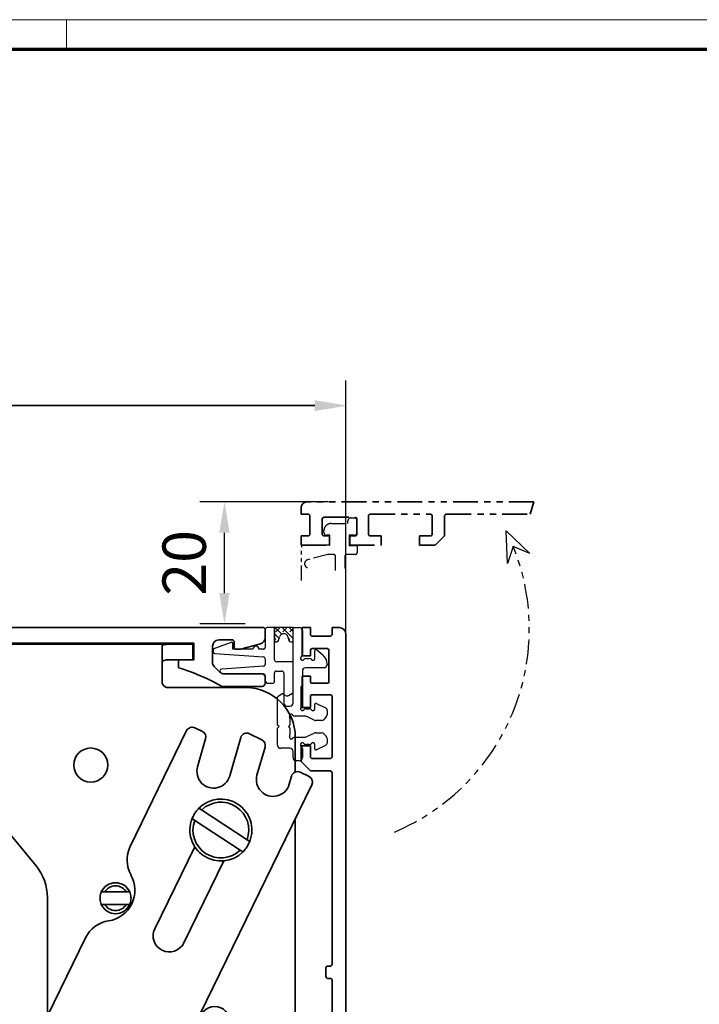
# Model space of a CAD drawing. Units: millimetres. Extents: x 0 to 1189, y 0 to 7052.
# Drawn here: x 311 to 421, y 1572 to 1731 of the extents above; entities that cross this region are included whole.
import ezdxf

# ---------------------------------------------------------------- set-up
doc = ezdxf.new("R2010")
doc.units = ezdxf.units.MM
doc.linetypes.add('BLOCK 17515200120 Blende Bruchstück$0$ACDINTGB', pattern=[9, 4, -1, 1, -1, 1, -1])
doc.linetypes.add('BLOCK 17516101120_Scharnierprofil$0$CENTER', pattern=[50.8, 31.75, -6.35, 6.35, -6.35])
for name, color, linetype in [('01_ZRahmen', 7, 'Continuous'), ('BLOCK 17504101150 Blendenhalter SA$0$Konstruktion', 31, 'Continuous'), ('BLOCK 17515200120 Blende Bruchstück$0$17515200120 Blende Bruchstück', 1, 'Continuous'), ('BLOCK 17516101120_Scharnierprofil$0$17516101120_Scharnierprofil', 252, 'Continuous'), ('BLOCK 32554400120 Innenverkleidungsprofil 150mm$0$BLOCK_32554400120_Innenverkleidungsprofil 150mm', 3, 'Continuous'), ('Duenn', 255, 'Continuous'), ('Konstruktion', 31, 'Continuous'), ('Mass', 7, 'Continuous')]:
    doc.layers.add(name, color=color, linetype=linetype)
doc.styles.add('Bemassungstext (DORMA)', font='isocpeur.ttf', dxfattribs={"height": 3.5})
doc.dimstyles.new('DORMA_M', dxfattribs={"dimtxt": 3.5, "dimasz": 2.5, "dimexe": 2, "dimexo": 0, "dimgap": 1.5, "dimtad": 1, "dimdec": 1, "dimtxsty": 'Bemassungstext (DORMA)', "dimcen": 0.1, "dimclrd": 256, "dimclrt": 256, "dimadec": 8, "dimazin": 2, "dimtfac": 1, "dimtdec": 1, "dimtmove": 0, "dimatfit": 3, "dimfxl": 1, "dimtolj": 1, "dimlwd": -1, "dimarcsym": 0})

# ---------------------------------------------------------------- blocks, each defined once
blk = doc.blocks.new('DIN A0_ZRahmen')
at = {"layer": '01_ZRahmen', "color": 1, "lineweight": 20}
blk.add_line((318.8, 840.6), (318.8, 835.8), dxfattribs=at)
blk.add_lwpolyline([(1188.6, 0), (1188.6, 840.6), (0, 840.6), (0, 0)], close=True, dxfattribs=at)
at = {"layer": '01_ZRahmen', "lineweight": 70}
blk.add_lwpolyline([(1183.8, 4.8), (1183.8, 835.8), (19.8, 835.8), (19.8, 4.8)], close=True, dxfattribs=at)
blk = doc.blocks.new('BLOCK 17515200120 Blende Bruchstück$0$BLOCK 17515200120 Blende Bruchstück')
at = {"color": 1, "linetype": 'BLOCK 17515200120 Blende Bruchstück$0$ACDINTGB', "lineweight": 35}
for p, q in [((37.53, 7), (1, 7)), ((37.53, 7), (36.93, 5)), ((0, 6), (0, 5)), ((0, 5), (1.1, 5)), ((11.15, 5), (20.85, 5)), ((23.45, 5), (36.93, 5)), ((1.4, 4.7), (1.4, 1.8)), ((3.4, 1.8), (3.4, 4.2)), ((3.7, 4.5), (8.7, 4.5)), ((9, 4.2), (9, 1.8)), ((10.85, 1.8), (10.85, 4.7)), ((21.15, 4.7), (21.15, 1.8)), ((23.15, 1.5), (23.15, 4.7)), ((0, 1.5), (0, 0)), ((1.1, 1.5), (0, 1.5)), ((0, 0), (4.55, 0)), ((4.55, 1.5), (3.7, 1.5)), ((4.55, 0), (4.55, 1.5)), ((7.85, 1.5), (7.85, 0)), ((8.7, 1.5), (7.85, 1.5)), ((12.9, 1.5), (11.15, 1.5)), ((12.9, 0), (12.9, 1.5)), ((19.1, 1.5), (19.1, 0)), ((20.85, 1.5), (19.1, 1.5)), ((21.65, 0), (23.15, 1.5)), ((7.85, 0), (12.9, 0)), ((19.1, 0), (21.65, 0))]:
    blk.add_line(p, q, dxfattribs=at)
at = {"color": 1, "linetype": 'BLOCK 17515200120 Blende Bruchstück$0$ACDINTGB', "ltscale": 0.6}
for p, q in [((4.85, 3.5), (7.55, 3.5)), ((7.55, 3.5), (7.55, 3.9)), ((8.05, 4.4), (8.55, 4.4)), ((9.04, 2.02), (9.04, 3.98)), ((3.65, 2.1), (3.65, 2.3)), ((4.65, 1.6), (4.15, 1.6)), ((4.65, 0), (4.65, 1.6)), ((7.75, 1.6), (7.76, -0.08)), ((8.55, 1.6), (7.75, 1.6)), ((0.05, -5.7), (0.05, -0.3)), ((2.54, 0), (0.35, 0)), ((2.55, 0), (0.36, 0)), ((4.29, -1.5), (1.03, -2.37)), ((4.59, 0), (2.54, 0)), ((4.6, 0), (2.55, 0)), ((5.25, -1.5), (4.29, -1.5)), ((4.59, 0), (4.65, 0)), ((8.75, -1.5), (7.35, -1.5)), ((9.05, -0.08), (7.76, -0.08)), ((9.05, -0.08), (9.05, -1.2)), ((5.55, -4.1), (5.55, -1.8)), ((7.05, -1.8), (7.05, -3.79))]:
    blk.add_line(p, q, dxfattribs=at)
at = {"color": 1}
for p, q in [((33.31, -2.95), (33.09, 2.34)), ((33.09, 2.34), (36.9, -1.34)), ((34.23, -0.19), (33.31, -2.95)), ((36.9, -1.34), (34.23, -0.19))]:
    blk.add_line(p, q, dxfattribs=at)
at = {"color": 1, "linetype": 'BLOCK 17515200120 Blende Bruchstück$0$ACDINTGB', "lineweight": 35}
for centre, radius, start, end in [((1, 6), 1, 90, 180), ((1.1, 4.7), 0.3, 0, 90), ((11.15, 4.7), 0.3, 90, 180), ((20.85, 4.7), 0.3, 0, 90), ((23.45, 4.7), 0.3, 90, 180), ((3.7, 4.2), 0.3, 90, 180), ((8.7, 4.2), 0.3, 0, 90), ((1.1, 1.8), 0.3, 270, 0), ((3.7, 1.8), 0.3, 180, 270), ((8.7, 1.8), 0.3, 270, 0), ((11.15, 1.8), 0.3, 180, 270), ((20.85, 1.8), 0.3, 270, 0)]:
    blk.add_arc(centre, radius, start, end, dxfattribs=at)
at = {"color": 1, "linetype": 'BLOCK 17515200120 Blende Bruchstück$0$ACDINTGB', "ltscale": 0.6}
for centre, radius, start, end in [((4.85, 2.3), 1.2, 90, 133.635), ((8.05, 3.9), 0.5, 90, 180), ((8.55, 3.9), 0.5, 9.6024, 90), ((4.85, 2.3), 1.2, 133.6369, 180), ((4.15, 2.1), 0.5, 180, 270), ((8.55, 2.1), 0.5, 270, 350.3976), ((0.35, -0.3), 0.3, 90, 180), ((5.25, -1.8), 0.3, 0, 90), ((7.35, -1.8), 0.3, 90, 180), ((8.75, -1.2), 0.3, 270, 0), ((1.2, -3), 0.65, 105, 255)]:
    blk.add_arc(centre, radius, start, end, dxfattribs=at)
at = {"layer": 'BLOCK 17515200120 Blende Bruchstück$0$17515200120 Blende Bruchstück', "color": 1, "linetype": 'BLOCK 17515200120 Blende Bruchstück$0$ACDINTGB'}
blk.add_arc((1.18, -13.5), 35.63, 292.9044, 21.9418, dxfattribs=at)
blk = doc.blocks.new('BLOCK 17515200120 Blende Bruchstück')
at = {"layer": 'BLOCK 17515200120 Blende Bruchstück$0$17515200120 Blende Bruchstück'}
blk.add_blockref('BLOCK 17515200120 Blende Bruchstück$0$BLOCK 17515200120 Blende Bruchstück', (13.3, 13.3), dxfattribs=at)
blk = doc.blocks.new('*D160')
at = {"layer": 'Defpoints', "color": 0, "linetype": 'ByBlock', "transparency": 16777216}
for p in [(183.88, 1668.84), (183.88, 1633.06), (363.88, 1631.97)]:
    blk.add_point(p, dxfattribs=at)
at = {"layer": 'Mass', "color": 0, "linetype": 'ByBlock', "lineweight": -2, "transparency": 16777216}
for p, q in [((183.88, 1633.06), (183.88, 1672.84)), ((363.88, 1631.97), (363.88, 1672.84))]:
    blk.add_line(p, q, dxfattribs=at)
at = {"layer": 'Mass', "transparency": 16777216}
blk.add_line((358.88, 1668.84), (188.88, 1668.84), dxfattribs=at)
at = {"layer": 'Mass', "linetype": 'ByBlock', "transparency": 16777216}
for points in [[(188.88, 1669.68), (188.88, 1668.01), (183.88, 1668.84)], [(358.88, 1669.68), (358.88, 1668.01), (363.88, 1668.84)]]:
    blk.add_solid(points, dxfattribs=at)
at = {"layer": 'Mass', "linetype": 'ByBlock', "transparency": 16777216, "insert": (273.88, 1675.34), "char_height": 7, "attachment_point": 5, "style": 'Bemassungstext (DORMA)'}
blk.add_mtext('\\A1;180', dxfattribs=at)
blk = doc.blocks.new('*D219')
at = {"layer": 'Defpoints', "color": 0, "linetype": 'ByBlock', "transparency": 16777216}
for p in [(344.31, 1653.36), (361.12, 1653.36), (347.64, 1633.63)]:
    blk.add_point(p, dxfattribs=at)
at = {"layer": 'Mass', "color": 0, "linetype": 'ByBlock', "lineweight": -2, "transparency": 16777216}
for p, q in [((361.12, 1653.36), (340.31, 1653.36)), ((347.64, 1633.63), (340.31, 1633.63))]:
    blk.add_line(p, q, dxfattribs=at)
at = {"layer": 'Mass', "transparency": 16777216}
blk.add_line((344.31, 1638.63), (344.31, 1648.36), dxfattribs=at)
at = {"layer": 'Mass', "linetype": 'ByBlock', "transparency": 16777216}
for points in [[(343.47, 1648.36), (345.14, 1648.36), (344.31, 1653.36)], [(343.47, 1638.63), (345.14, 1638.63), (344.31, 1633.63)]]:
    blk.add_solid(points, dxfattribs=at)
at = {"layer": 'Mass', "linetype": 'ByBlock', "transparency": 16777216, "insert": (337.81, 1643.5), "char_height": 7, "attachment_point": 5, "rotation": 90, "style": 'Bemassungstext (DORMA)'}
blk.add_mtext('\\A1;20', dxfattribs=at)
blk = doc.blocks.new('BLOCK Laufschiene mit Wandbefestigung$0$Laufschiene mit Wandbefestigung')
at = {"color": 5, "linetype": 'Continuous', "lineweight": 35}
for p, q in [((166.7, 0), (52.5, 0)), ((167, -1.66), (167, -0.3)), ((95.7, -2.5), (155.5, -2.5)), ((155.5, -2.5), (155.5, -5.2)), ((158.5, -5.6), (158.5, -3)), ((159.5, -2), (161.7, -2)), ((162, -2.3), (162, -3.2)), ((163, -3.5), (166.26, -2.63)), ((162.3, -3.5), (163, -3.5)), ((155.5, -5.2), (153, -5.2)), ((153, -5.2), (153, -6.5)), ((159.69, -7.21), (158.79, -6.31)), ((166.5, -7.5), (160.4, -7.5)), ((160, -9.5), (166.5, -9.5)), ((167, -9), (167, -8))]:
    blk.add_line(p, q, dxfattribs=at)
for centre, radius, start, end in [((166.7, -0.3), 0.3, 0, 90), ((159.5, -3), 1, 90, 180), ((161.7, -2.3), 0.3, 0, 90), ((166, -1.66), 1, 285, 0), ((162.3, -3.2), 0.3, 180, 270), ((159.5, -5.6), 1, 180, 225), ((143.39, -38.59), 33.5, 60.2731, 73.3269), ((160.4, -6.5), 1, 225, 270), ((166.5, -8), 0.5, 0, 90), ((166.5, -9), 0.5, 270, 0)]:
    blk.add_arc(centre, radius, start, end, dxfattribs=at)
blk = doc.blocks.new('BLOCK Laufschiene mit Wandbefestigung')
blk.add_blockref('BLOCK Laufschiene mit Wandbefestigung$0$Laufschiene mit Wandbefestigung', (0, 0))
blk = doc.blocks.new('BLOCK 17504101150 Blendenhalter SA$0$17504101150 Blendenhalter SA')
at = {"color": 5, "linetype": 'Continuous', "lineweight": 35}
for p, q in [((22.64, 3.5), (19.74, 3.5)), ((22.64, 3.5), (46.09, 3.5)), ((24.64, -0.63), (24.64, 3.18)), ((36.4, 3.7), (36.2, 3.5)), ((36.4, 3.7), (40.9, 3.7)), ((41.1, 3.5), (40.9, 3.7)), ((46.09, 3.5), (56.69, 3.5)), ((56.69, 3.5), (70.65, 3.5)), ((61.4, 3.7), (61.2, 3.5)), ((61.4, 3.7), (65.9, 3.7)), ((66.1, 3.5), (65.9, 3.7)), ((68.65, 3.18), (68.65, -2.5)), ((71.65, 3.5), (70.65, 3.5)), ((71.65, 3.5), (73.65, 3.5)), ((73.65, 3.5), (73.65, 1)), ((0.15, 2.5), (0.15, 0)), ((1.87, 2.5), (0.15, 2.5)), ((1.87, 2.5), (3.77, 2.5)), ((16.8, 2.5), (3.77, 2.5)), ((17.99, 3.03), (17.3, 2.63)), ((1.87, 0), (0.15, 0)), ((3.77, 0), (1.87, 0)), ((16.8, 0), (3.77, 0)), ((19.24, 0.87), (18.55, 0.47)), ((22.64, 1), (19.74, 1)), ((71.65, 1), (70.65, 1)), ((73.65, 1), (71.65, 1)), ((82.15, -3.5), (69.65, -3.5)), ((26.46, -5.71), (48.33, -32.29)), ((72.62, -10.45), (63.51, -29.13)), ((73.96, -9.99), (75.16, -10.58)), ((84.75, -11.92), (82.76, -10.95)), ((74.39, -16.29), (75.69, -11.75)), ((81.36, -11.57), (79.58, -17.77)), ((90.15, -17.13), (90.15, -11.5)), ((83.97, -17.62), (85.27, -13.09)), ((90.94, -17.16), (92.38, -17.86)), ((89.54, -17.79), (89.16, -19.11)), ((66.1, -74.03), (92.84, -19.2)), ((75.02, -23.26), (74.6, -22.98)), ((75.02, -23.26), (82.37, -28.06)), ((73.5, -24.66), (73.93, -24.94)), ((73.93, -24.94), (81.28, -29.74)), ((90.15, -68.17), (90.15, -24.71)), ((82.8, -28.34), (82.37, -28.06)), ((73.94, -29.2), (67.48, -42.44)), ((81.28, -29.74), (81.7, -30.02)), ((72.16, -44.72), (78.61, -31.48)), ((59.42, -36.5), (58.86, -36.5)), ((59.42, -36.5), (62.88, -36.5)), ((63.44, -36.5), (62.88, -36.5)), ((50.15, -37.37), (50.15, -56.53)), ((58.86, -38.5), (59.42, -38.5)), ((59.42, -38.5), (62.88, -38.5)), ((62.88, -38.5), (63.44, -38.5)), ((56.31, -43.9), (46.32, -64.38)), ((43.69, -69.77), (45.45, -66.18)), ((64.93, -75.68), (45.45, -66.18)), ((63.18, -79.28), (43.69, -69.77)), ((89.56, -69.59), (85.74, -73.41)), ((50.15, -72.92), (50.15, -83.5)), ((79.82, -72.5), (78.15, -72.5)), ((81.56, -73.41), (81.24, -73.09)), ((77.15, -73.5), (77.15, -82.5)), ((84.32, -74), (82.98, -74)), ((65.22, -75.82), (65.22, -75.83)), ((73.8, -83.84), (66.47, -76.76)), ((71.02, -86.71), (63.69, -79.64)), ((81.24, -82.91), (81.56, -82.59)), ((82.98, -82), (84.32, -82)), ((85.74, -82.59), (89.56, -86.41)), ((78.15, -83.5), (79.82, -83.5)), ((75.24, -85.22), (72.46, -88.1)), ((90.15, -88.5), (90.15, -87.83)), ((56.15, -89.5), (89.15, -89.5))]:
    blk.add_line(p, q, dxfattribs=at)
at = {"color": 5, "linetype": 'Continuous'}
blk.add_line((63.47, -79.42), (43.69, -69.77), dxfattribs=at)
at = {"color": 5, "linetype": 'Continuous', "lineweight": 35, "flags": 128}
for points in [[(46.32, -64.38), (46.15, -64.73), (45.99, -65.07), (45.84, -65.38), (45.7, -65.65), (45.59, -65.88), (45.51, -66.04), (45.46, -66.14), (45.45, -66.18)], [(65.22, -75.82), (65.24, -75.79), (65.29, -75.69), (65.37, -75.52), (65.48, -75.3), (65.61, -75.02), (65.76, -74.71), (65.93, -74.38), (66.1, -74.03)], [(64.93, -75.68), (65.04, -75.74), (65.14, -75.78), (65.2, -75.81), (65.22, -75.82)], [(73.8, -83.84), (74.08, -84.11), (74.35, -84.37), (74.6, -84.61), (74.81, -84.82), (74.99, -84.99), (75.13, -85.12), (75.21, -85.2), (75.24, -85.22)], [(72.46, -88.1), (72.43, -88.08), (72.35, -88), (72.22, -87.87), (72.04, -87.69), (71.82, -87.48), (71.57, -87.24), (71.3, -86.98), (71.02, -86.71)]]:
    blk.add_lwpolyline(points, dxfattribs=at)
at = {"color": 5, "linetype": 'Continuous', "lineweight": 35}
for centre, radius in [((57.15, -16), 2.75), ((77.15, -57.5), 2.5), ((57.15, -83.5), 2.75)]:
    blk.add_circle(centre, radius, dxfattribs=at)
for centre, radius, start, end in [((19.74, 0), 3.5, 90, 120), ((16.8, 3.5), 1, 270, 300), ((16.8, 3.5), 3.5, 270, 300), ((19.74, 0), 1, 90, 120), ((32.64, -0.63), 8, 197.2214, 219.4521), ((69.65, -2.5), 1, 210, 270), ((82.15, -11.5), 8, 0, 90), ((73.52, -10.89), 1, 64, 154), ((74.73, -11.48), 1, 344, 64), ((82.32, -11.84), 1, 64, 164), ((84.31, -12.82), 1, 344, 64), ((76.98, -17.03), 2.7, 164, 344), ((90.5, -18.06), 1, 64, 164), ((86.57, -18.37), 2.7, 164, 344), ((91.94, -18.76), 1, 334, 64), ((78.15, -26.5), 5, 338.3793, 135.3054), ((78.15, -26.5), 4.5, 339.682, 134.0028), ((78.15, -26.5), 5, 158.3793, 315.3054), ((78.15, -26.5), 4.5, 159.682, 314.0028), ((68.01, -31.33), 5, 154, 209.2498), ((42.15, -37.37), 8, 0, 39.4521), ((59.28, -36.21), 5, 278.7502, 29.2498), ((61.15, -37.5), 2.5, 23.5782, 156.4218), ((61.15, -37.5), 2, 30, 150), ((61.15, -37.5), 2.5, 203.5782, 336.4218), ((61.15, -37.5), 2, 210, 330), ((60.8, -46.1), 5, 98.7502, 154), ((69.82, -43.58), 2.6, 154, 334), ((88.15, -68.17), 2, 315, 0), ((78.15, -73.5), 1, 90, 180), ((79.82, -74.5), 2, 45, 90), ((82.98, -72), 2, 225, 270), ((84.32, -72), 2, 270, 315), ((62.3, -81.08), 6, 46, 64), ((62.3, -81.08), 2, 46, 64), ((78.15, -82.5), 1, 180, 270), ((82.98, -84), 2, 90, 135), ((84.32, -84), 2, 45, 90), ((56.15, -83.5), 6, 180, 270), ((79.82, -81.5), 2, 270, 315), ((88.15, -87.83), 2, 0, 45), ((89.15, -88.5), 1, 270, 0)]:
    blk.add_arc(centre, radius, start, end, dxfattribs=at)
at = {"color": 5, "linetype": 'Continuous'}
for centre, radius, start, end in [((76.98, -17.03), 2.7, 164, 344), ((86.57, -18.37), 2.7, 164, 344), ((69.82, -43.58), 2.6, 154, 334)]:
    blk.add_arc(centre, radius, start, end, dxfattribs=at)
at = {"color": 5, "linetype": 'Continuous', "lineweight": 35}
for points, knots in [([(22.64, 3.5), (22.77, 3.5), (22.9, 3.5), (23.16, 3.5), (23.29, 3.5), (23.53, 3.5), (23.65, 3.49), (23.87, 3.49), (23.97, 3.48), (24.25, 3.46), (24.4, 3.43), (24.54, 3.36), (24.58, 3.33), (24.63, 3.26), (24.64, 3.23), (24.64, 3.18)], [0, 0, 0, 0, 0.125, 0.125, 0.25, 0.25, 0.375, 0.375, 0.5, 0.5, 0.75, 0.75, 0.875, 0.875, 1, 1, 1, 1]), ([(68.65, 3.18), (68.65, 3.23), (68.66, 3.26), (68.71, 3.33), (68.75, 3.35), (68.84, 3.4), (68.9, 3.42), (69.05, 3.45), (69.13, 3.46), (69.41, 3.49), (69.63, 3.5), (70, 3.5), (70.12, 3.5), (70.38, 3.5), (70.52, 3.5), (70.65, 3.5)], [0, 0, 0, 0, 0.125, 0.125, 0.25, 0.25, 0.375, 0.375, 0.5, 0.5, 0.75, 0.75, 0.875, 0.875, 1, 1, 1, 1]), ([(24.64, 0.46), (24.64, 0.53), (24.63, 0.59), (24.58, 0.7), (24.55, 0.75), (24.46, 0.83), (24.4, 0.86), (24.26, 0.92), (24.18, 0.94), (23.9, 0.98), (23.67, 0.99), (23.3, 1), (23.17, 1), (22.91, 1), (22.77, 1), (22.64, 1)], [0, 0, 0, 0, 0.125, 0.125, 0.25, 0.25, 0.375, 0.375, 0.5, 0.5, 0.75, 0.75, 0.875, 0.875, 1, 1, 1, 1]), ([(70.65, 1), (70.51, 1), (70.38, 1), (70.12, 1), (69.99, 1), (69.74, 0.99), (69.62, 0.99), (69.4, 0.98), (69.3, 0.97), (69.02, 0.92), (68.88, 0.87), (68.74, 0.75), (68.7, 0.7), (68.66, 0.59), (68.65, 0.53), (68.65, 0.46)], [0, 0, 0, 0, 0.125, 0.125, 0.25, 0.25, 0.375, 0.375, 0.5, 0.5, 0.75, 0.75, 0.875, 0.875, 1, 1, 1, 1]), ([(24.64, -0.63), (24.64, -1.02), (24.67, -1.41), (24.78, -2.2), (24.88, -2.61), (25, -3)], [0, 0, 0, 0, 0.5, 0.5, 1, 1, 1, 1]), ([(73.5, -24.66), (73.61, -24.41), (73.84, -23.91), (74.24, -23.36), (74.51, -23.07), (74.6, -22.98)], [0, 0, 0, 0, 0.405017, 0.821787, 1, 1, 1, 1]), ([(82.8, -28.34), (82.69, -28.59), (82.46, -29.09), (82.06, -29.64), (81.79, -29.93), (81.7, -30.02)], [0, 0, 0, 0, 0.405016, 0.821786, 1, 1, 1, 1]), ([(58.86, -38.5), (58.77, -38.23), (58.6, -37.7), (58.67, -37), (58.81, -36.62), (58.86, -36.5)], [0, 0, 0, 0, 0.407969, 0.815965, 1, 1, 1, 1]), ([(63.44, -36.5), (63.53, -36.77), (63.7, -37.3), (63.63, -38), (63.49, -38.38), (63.44, -38.5)], [0, 0, 0, 0, 0.407968, 0.815963, 1, 1, 1, 1])]:
    blk.add_open_spline(points, degree=3, knots=knots, dxfattribs=at)
blk.add_open_spline([(68.78, -3), (68.7, -2.85), (68.65, -2.68), (68.65, -2.5)], degree=3, dxfattribs=at)
blk = doc.blocks.new('BLOCK 17504101150 Blendenhalter SA')
at = {"layer": 'BLOCK 17504101150 Blendenhalter SA$0$Konstruktion'}
blk.add_blockref('BLOCK 17504101150 Blendenhalter SA$0$17504101150 Blendenhalter SA', (0, 0), dxfattribs=at)
blk = doc.blocks.new('XREF Antrieb mit Wandbefestigung')
for name, p in [('BLOCK Laufschiene mit Wandbefestigung', (0, 0)), ('BLOCK 17504101150 Blendenhalter SA', (81.7, -6.2))]:
    blk.add_blockref(name, p)
blk = doc.blocks.new('*D220')
at = {"layer": 'Defpoints', "color": 0, "linetype": 'ByBlock', "transparency": 16777216}
for p in [(183.88, 1668.93), (183.88, 1633.06), (363.88, 1632.06)]:
    blk.add_point(p, dxfattribs=at)
at = {"layer": 'Mass', "color": 0, "linetype": 'ByBlock', "lineweight": -2, "transparency": 16777216}
for p, q in [((183.88, 1633.06), (183.88, 1672.93)), ((363.88, 1632.06), (363.88, 1672.93))]:
    blk.add_line(p, q, dxfattribs=at)
at = {"layer": 'Mass', "transparency": 16777216}
blk.add_line((358.88, 1668.93), (188.88, 1668.93), dxfattribs=at)
at = {"layer": 'Mass', "linetype": 'ByBlock', "transparency": 16777216}
for points in [[(188.88, 1669.76), (188.88, 1668.1), (183.88, 1668.93)], [(358.88, 1669.76), (358.88, 1668.1), (363.88, 1668.93)]]:
    blk.add_solid(points, dxfattribs=at)
at = {"layer": 'Mass', "linetype": 'ByBlock', "transparency": 16777216, "insert": (273.88, 1675.43), "char_height": 7, "attachment_point": 5, "style": 'Bemassungstext (DORMA)'}
blk.add_mtext('\\A1;180', dxfattribs=at)
blk = doc.blocks.new('BLOCK 32554400120 Innenverkleidungsprofil 150mm$0$BLOCK_32554400120_Innenverkleidungsprofil 150mm')
at = {"layer": 'BLOCK 32554400120 Innenverkleidungsprofil 150mm$0$BLOCK_32554400120_Innenverkleidungsprofil 150mm', "color": 3, "linetype": 'Continuous', "lineweight": 35}
for p, q in [((0, -4.55), (0, 0)), ((0, 0), (1.3, 0)), ((1.3, 0), (1.3, -1.1)), ((4.8, -1.1), (4.8, 0)), ((4.8, 0), (6, 0)), ((1.6, -1.4), (4.5, -1.4)), ((7, -1), (7, -149)), ((1.3, -4.55), (0, -4.55)), ((1.3, -3.7), (1.3, -4.55)), ((4, -3.4), (1.6, -3.4)), ((4.3, -8.7), (4.3, -3.7)), ((0, -9.5), (0, -7.85)), ((0, -7.85), (1.3, -7.85)), ((1.3, -7.85), (1.3, -8.7)), ((-0.2, -12.9), (-0.2, -9.5)), ((-0.2, -9.5), (0, -9.5)), ((1.6, -9), (4, -9)), ((4.5, -10.85), (1.6, -10.85)), ((1.3, -11.15), (1.3, -12.9)), ((4.8, -20.85), (4.8, -11.15)), ((1.3, -12.9), (-0.2, -12.9)), ((-0.2, -21.65), (-0.2, -19.1)), ((-0.2, -19.1), (1.3, -19.1)), ((1.3, -19.1), (1.3, -20.85)), ((1.3, -23.15), (-0.2, -21.65)), ((1.6, -21.15), (4.5, -21.15)), ((4.5, -23.15), (1.3, -23.15)), ((4.8, -54.35), (4.8, -23.45)), ((3.8, -56.35), (3.8, -54.95)), ((4.1, -54.65), (4.5, -54.65)), ((4.5, -56.65), (4.1, -56.65)), ((4.8, -76.55), (4.8, -56.95)), ((-0.2, -78.35), (1.3, -76.85)), ((1.3, -76.85), (4.5, -76.85)), ((-0.2, -80.9), (-0.2, -78.35)), ((1.3, -79.15), (1.3, -80.9)), ((4.5, -78.85), (1.6, -78.85)), ((4.8, -88.85), (4.8, -79.15)), ((1.3, -80.9), (-0.2, -80.9)), ((-0.2, -89.65), (-0.2, -87.1)), ((-0.2, -87.1), (1.3, -87.1)), ((1.3, -87.1), (1.3, -88.85)), ((1.3, -91.15), (-0.2, -89.65)), ((1.6, -89.15), (4.5, -89.15)), ((4.5, -91.15), (1.3, -91.15)), ((4.8, -101.9), (4.8, -91.45)), ((-6.7, -100.85), (-1.2, -100.85)), ((-0.7, -101.35), (-0.7, -101.9)), ((-8.2, -104.6), (-8.2, -102.35)), ((-6.2, -103.15), (-6.2, -104.6)), ((-3, -102.85), (-5.9, -102.85)), ((-2.7, -103.6), (-2.7, -103.15)), ((-0.7, -101.9), (4.8, -101.9)), ((-6.5, -104.9), (-7.9, -104.9)), ((4.8, -103.9), (-2.4, -103.9)), ((4.8, -112.1), (4.8, -103.9)), ((-7.9, -111.1), (-6.5, -111.1)), ((-8.2, -113.65), (-8.2, -111.4)), ((-6.2, -111.4), (-6.2, -112.85)), ((-2.7, -112.85), (-2.7, -112.4)), ((-2.4, -112.1), (4.8, -112.1)), ((-5.9, -113.15), (-3, -113.15)), ((-0.7, -114.4), (-0.7, -114.65)), ((4.8, -114.1), (-0.4, -114.1)), ((4.8, -147.5), (4.8, -114.1)), ((-1.2, -115.15), (-6.7, -115.15)), ((-95.5, -141.28), (-95.5, -142.58)), ((-90.52, -144.81), (-95.01, -141.05)), ((-95.39, -142.81), (-93.97, -144.01)), ((-92.64, -145.16), (-94.48, -146.71)), ((-90.48, -147.27), (-92.22, -145.2)), ((-57.3, -145.3), (-56.8, -144.8)), ((-57.3, -148.4), (-57.3, -145.3)), ((-56.8, -144.8), (-54.5, -144.8)), ((-54.5, -145.8), (-56, -145.8)), ((-56, -145.8), (-56, -148.4)), ((-54.5, -144.8), (-54.5, -145.8)), ((-41.5, -145.8), (-41.5, -144.8)), ((-41.5, -144.8), (-39.2, -144.8)), ((-40, -145.8), (-41.5, -145.8)), ((-40, -148.4), (-40, -145.8)), ((-39.2, -144.8), (-38.7, -145.3)), ((-38.7, -145.3), (-38.7, -147.8)), ((-94.52, -147.59), (-95.04, -148.03)), ((-94.52, -147.13), (-94.48, -147.17)), ((-92.36, -149.24), (-90.52, -147.69)), ((-89.4, -147.2), (-89.4, -148.1)), ((-38.7, -147.8), (4.5, -147.8)), ((-93.65, -149.47), (-93.24, -149.12)), ((-92.81, -149.16), (-92.78, -149.2)), ((-89.1, -148.4), (-57.3, -148.4)), ((-56, -148.4), (-40, -148.4)), ((6, -150), (-93.46, -150))]:
    blk.add_line(p, q, dxfattribs=at)
for centre, radius, start, end in [((6, -1), 1, 0.0029, 89.9877), ((1.6, -1.1), 0.3, 179.9723, 270.042), ((4.5, -1.1), 0.3, 269.958, 0.0277), ((1.6, -3.7), 0.3, 90.0358, 179.95), ((4, -3.7), 0.3, 0.05, 89.9642), ((1.6, -8.7), 0.3, 179.9723, 270.042), ((4, -8.7), 0.3, 269.958, 0.0277), ((1.6, -11.15), 0.3, 89.958, 180.0277), ((4.5, -11.15), 0.3, 359.9723, 90.042), ((1.6, -20.85), 0.3, 180.05, 269.9642), ((4.5, -20.85), 0.3, 270.0358, 359.95), ((4.5, -23.45), 0.3, 359.9723, 90.042), ((4.1, -54.95), 0.3, 90.0358, 179.95), ((4.5, -54.35), 0.3, 269.958, 0.0277), ((4.1, -56.35), 0.3, 180.0045, 269.9642), ((4.5, -56.95), 0.3, 359.9723, 90.042), ((4.5, -76.55), 0.3, 270.0358, 359.9955), ((1.6, -79.15), 0.3, 90.0358, 179.9955), ((4.5, -79.15), 0.3, 0.0045, 89.9642), ((1.6, -88.85), 0.3, 180.0045, 269.9642), ((4.5, -88.85), 0.3, 270.0358, 359.9955), ((4.5, -91.45), 0.3, 0.0045, 89.9642), ((-6.7, -102.35), 1.5, 90.0039, 179.9921), ((-1.2, -101.35), 0.5, 359.9904, 90.0131), ((-5.9, -103.15), 0.3, 89.956, 180.0326), ((-3, -103.15), 0.3, 359.9723, 90.042), ((-7.9, -104.6), 0.3, 180.05, 269.9642), ((-6.5, -104.6), 0.3, 270.0358, 359.95), ((-2.4, -103.6), 0.3, 179.9996, 269.9663), ((-7.9, -111.4), 0.3, 89.958, 180.0277), ((-6.5, -111.4), 0.3, 359.9723, 90.042), ((-5.9, -112.85), 0.3, 180.0451, 269.9662), ((-3, -112.85), 0.3, 270.0358, 359.95), ((-2.4, -112.4), 0.3, 89.956, 180.0326), ((-6.7, -113.65), 1.5, 179.9987, 269.9961), ((-0.4, -114.4), 0.3, 90.0358, 179.9955), ((-1.2, -114.65), 0.5, 270.0336, 359.9903), ((-95.2, -141.28), 0.3, 50.0314, 179.9723), ((-95.2, -142.58), 0.3, 179.9805, 230.0175), ((-92.5, -147.2), 3.1, 119.3314, 192.3384), ((-94.17, -144.24), 0.3, 299.3398, 49.9951), ((-92.45, -145.4), 0.3, 40.0739, 129.9322), ((-92.5, -147.2), 3.1, 0.0026, 50.3948), ((-94.29, -146.94), 0.3, 129.9837, 220.0102), ((-94.71, -147.36), 0.3, 310.0029, 40.0006), ((-90.71, -147.46), 0.3, 310.0044, 39.9951), ((4.5, -147.5), 0.3, 270.0358, 359.9955), ((-95.24, -147.8), 0.3, 192.3443, 309.996), ((-93.04, -149.35), 0.3, 39.9644, 130.0418), ((-92.55, -149.01), 0.3, 220.0726, 309.9332), ((-89.1, -148.1), 0.3, 179.9723, 270.042), ((6, -149), 1, 269.989, 0.0067), ((-93.46, -149.7), 0.3, 130.003, 270.0002)]:
    blk.add_arc(centre, radius, start, end, dxfattribs=at)
blk = doc.blocks.new('BLOCK 32554400120 Innenverkleidungsprofil 150mm')
at = {"layer": 'BLOCK 32554400120 Innenverkleidungsprofil 150mm$0$BLOCK_32554400120_Innenverkleidungsprofil 150mm'}
blk.add_blockref('BLOCK 32554400120 Innenverkleidungsprofil 150mm$0$BLOCK_32554400120_Innenverkleidungsprofil 150mm', (0, 0), dxfattribs=at)
blk = doc.blocks.new('BLOCK 17516101120_Scharnierprofil$0$SW_HATCH_2')
at = {"color": 0, "linetype": 'Continuous'}
for p, q in [((-0.24, 1.36), (1.9, -0.78)), ((0, 0), (1.12, 1.12)), ((0, 0), (1.12, 1.12)), ((2, 1.36), (5.52, -2.16)), ((2.25, 0), (3.37, 1.12)), ((2.25, 0), (3.37, 1.12)), ((4.25, 1.36), (5.52, 0.09)), ((4.49, 0), (5.52, 1.03)), ((4.49, 0), (5.52, 1.03)), ((-0.48, -0.65), (1.04, -2.16)), ((-0.48, -2.72), (0, -2.25)), ((-0.48, -2.72), (0, -2.25)), ((-0.48, -2.89), (-0.13, -3.24)), ((4.13, -2.61), (4.49, -2.25)), ((4.13, -2.61), (4.49, -2.25))]:
    blk.add_line(p, q, dxfattribs=at)
blk = doc.blocks.new('*U666')
at = {"layer": 'BLOCK 17516101120_Scharnierprofil$0$17516101120_Scharnierprofil', "color": 7, "linetype": 'Continuous'}
for p, q in [((1.59, 3.41), (0.39, 3.41)), ((1.59, -1.81), (1.59, 3.41)), ((1.59, 3.41), (1.59, 1.11)), ((4.59, 3.41), (1.59, 3.41)), ((4.59, 3.41), (5.59, 3.41)), ((4.59, -8.79), (4.59, 3.41)), ((4.59, 1.11), (4.59, 3.41)), ((0.09, 3.11), (0.09, 0.21)), ((2.26, 1.33), (2.41, 1.89)), ((3.76, 1.89), (3.91, 1.33)), ((6.09, 2.91), (6.09, -0.96)), ((-5.38, 1), (-8.11, 0)), ((-5.11, -0.09), (-5.11, 0.81)), ((1.59, 1.11), (1.97, 1.11)), ((4.2, 1.11), (4.59, 1.11)), ((-8.31, -0.28), (-8.31, -0.49)), ((-8.03, -0.79), (-0.19, -1.34)), ((-1.91, -0.09), (-5.11, -0.09)), ((-0.21, -0.09), (-0.91, -0.09)), ((6.71, -1.59), (7.16, -1.59)), ((8.09, -1.59), (8.09, -0.34)), ((8.42, -0.19), (9.37, -0.99)), ((-0.19, -2.84), (-6.93, -3.31)), ((0.09, -1.64), (0.09, -2.54)), ((4.59, -2.11), (1.89, -2.11)), ((4.59, -7.03), (4.59, -2.11)), ((9.59, -3.09), (6.59, -3.09)), ((10.09, -2.52), (10.09, -2.59)), ((-7.01, -3.89), (-6.47, -4.09)), ((-6.47, -4.09), (-0.21, -4.09)), ((0.09, -4.39), (0.09, -5.09)), ((1.59, -5.29), (1.59, -3.91)), ((1.89, -3.61), (2.79, -3.61)), ((3.09, -3.91), (3.09, -7.14)), ((6.09, -3.59), (6.09, -9.06)), ((0.59, -5.59), (1.29, -5.59)), ((2.09, -12.34), (2.09, -7.83)), ((2.19, -7.66), (2.79, -7.31)), ((3.09, -7.48), (3.09, -8.79)), ((3.84, -7.57), (4.49, -7.2)), ((3.59, -9.29), (4.09, -9.29)), ((8.09, -9.69), (8.09, -9.01)), ((8.38, -8.83), (9.81, -9.55)), ((6.37, -10.89), (4.91, -10.89)), ((6.71, -9.69), (7.16, -9.69)), ((7.99, -11.54), (6.79, -10.98)), ((9.94, -11.03), (9.53, -11.44)), ((10.09, -10), (10.09, -10.68)), ((2.34, -12.59), (2.09, -12.34)), ((2.09, -12.84), (2.34, -12.59)), ((4.09, -12.34), (3.84, -12.59)), ((3.84, -12.59), (4.09, -12.84)), ((4.09, -11.28), (4.09, -12.34)), ((9.18, -11.59), (8.2, -11.59)), ((2.09, -15.59), (2.09, -12.84)), ((4.09, -12.84), (4.09, -13.9)), ((4.91, -14.29), (6.37, -14.29)), ((6.79, -14.19), (7.99, -13.63)), ((8.2, -13.59), (9.18, -13.59)), ((9.53, -13.73), (9.94, -14.14)), ((7.16, -15.49), (6.71, -15.49)), ((8.09, -16.16), (8.09, -15.49)), ((9.81, -15.63), (8.38, -16.34)), ((10.09, -14.49), (10.09, -15.18)), ((4.09, -16.09), (2.59, -16.09)), ((4.59, -17.59), (4.59, -16.59)), ((6.09, -16.11), (6.09, -17.59)), ((5.59, -18.09), (5.09, -18.09))]:
    blk.add_line(p, q, dxfattribs=at)
at = {"layer": 'BLOCK 17516101120_Scharnierprofil$0$17516101120_Scharnierprofil', "color": 7, "linetype": 'BLOCK 17516101120_Scharnierprofil$0$CENTER'}
blk.add_line((6.09, -4.44), (6.09, -9.49), dxfattribs=at)
at = {"layer": 'BLOCK 17516101120_Scharnierprofil$0$17516101120_Scharnierprofil', "color": 7, "linetype": 'Continuous'}
for centre, radius, start, end in [((0.39, 3.11), 0.3, 90, 180), ((5.59, 2.91), 0.5, 0, 90), ((3.09, 1.71), 0.7, 15, 165), ((-8.01, -0.28), 0.3, 110, 180), ((-5.31, 0.81), 0.2, 0, 110), ((-1.41, -0.09), 0.5, 0, 180), ((-0.21, 0.21), 0.3, 270, 0), ((1.97, 1.41), 0.3, 270, 345), ((4.2, 1.41), 0.3, 195, 270), ((-8.01, -0.49), 0.3, 180, 266), ((-0.21, -1.64), 0.3, 0, 86), ((6.09, -1.59), 0.3, 128.6822, 321.3178), ((5.59, -0.96), 0.5, 308.6822, 0), ((6.71, -2.09), 0.5, 90, 141.3178), ((7.16, -2.09), 0.5, 38.6822, 90), ((7.79, -1.59), 0.3, 218.6822, 0), ((8.29, -0.34), 0.2, 50, 180), ((8.09, -2.52), 2, 360, 50), ((-0.21, -2.54), 0.3, 274, 0), ((1.89, -1.81), 0.3, 180, 270), ((6.59, -3.59), 0.5, 90, 180), ((9.59, -2.59), 0.5, 270, 360), ((-6.91, -3.61), 0.3, 94, 250), ((-0.21, -4.39), 0.3, 0, 90), ((1.89, -3.91), 0.3, 90, 180), ((2.79, -3.91), 0.3, 0, 90), ((0.59, -5.09), 0.5, 180, 270), ((1.29, -5.29), 0.3, 270, 0), ((2.29, -7.83), 0.2, 120, 180), ((2.89, -7.48), 0.2, 0, 120), ((3.59, -7.14), 0.5, 180, 300), ((4.39, -7.03), 0.2, 300, 0), ((3.59, -8.79), 0.5, 180, 270), ((4.09, -8.79), 0.5, 270, 0), ((6.09, -9.69), 0.3, 128.6822, 321.3178), ((5.59, -9.06), 0.5, 308.6822, 0), ((8.29, -9.01), 0.2, 63.4349, 180), ((4.29, -10.89), 0.3, 38.6822, 208.955), ((3.59, -11.28), 0.5, 0, 28.955), ((4.91, -10.39), 0.5, 218.6822, 270), ((6.71, -10.19), 0.5, 90, 141.3178), ((6.37, -11.89), 1, 65, 90), ((7.16, -10.19), 0.5, 38.6822, 90), ((7.79, -9.69), 0.3, 218.6822, 0), ((9.59, -10), 0.5, 360, 63.4349), ((9.59, -10.68), 0.5, 315, 360), ((8.2, -11.09), 0.5, 245, 270), ((9.18, -11.09), 0.5, 270, 315), ((4.29, -14.29), 0.3, 151.045, 321.3178), ((3.59, -13.9), 0.5, 331.045, 0), ((4.91, -14.79), 0.5, 90, 141.3178), ((6.37, -13.29), 1, 270, 295), ((8.2, -14.09), 0.5, 90, 115), ((9.18, -14.09), 0.5, 45, 90), ((9.59, -14.49), 0.5, 360, 45), ((2.59, -15.59), 0.5, 180, 270), ((6.09, -15.49), 0.3, 38.6822, 231.3178), ((5.59, -16.11), 0.5, 0, 51.3178), ((6.71, -14.99), 0.5, 218.6822, 270), ((7.16, -14.99), 0.5, 270, 321.3178), ((7.79, -15.49), 0.3, 0, 141.3178), ((9.59, -15.18), 0.5, 296.5651, 360), ((4.09, -16.59), 0.5, 0, 90), ((8.29, -16.16), 0.2, 180, 296.5651), ((5.09, -17.59), 0.5, 180, 270), ((5.59, -17.59), 0.5, 270, 0)]:
    blk.add_arc(centre, radius, start, end, dxfattribs=at)
at = {"layer": 'BLOCK 17516101120_Scharnierprofil$0$17516101120_Scharnierprofil', "color": 7, "linetype": 'Continuous', "xscale": 0.5, "yscale": 0.5, "zscale": 0.5}
blk.add_blockref('BLOCK 17516101120_Scharnierprofil$0$SW_HATCH_2', (1.83, 2.73), dxfattribs=at)
blk = doc.blocks.new('BLOCK 17516101120_Scharnierprofil')
at = {"layer": 'BLOCK 17516101120_Scharnierprofil$0$17516101120_Scharnierprofil'}
blk.add_blockref('*U666', (0.21, -3.11), dxfattribs=at)

msp = doc.modelspace()

# ---------------------------------------------------------------- block references
at = {"layer": '01_ZRahmen'}
msp.add_blockref('DIN A0_ZRahmen', (0, 890.59999), dxfattribs=at)
at = {"layer": 'Duenn'}
msp.add_blockref('XREF Antrieb mit Wandbefestigung', (183.88093585, 1633.05809055), dxfattribs=at)
at = {"layer": 'Konstruktion'}
for name, p in [('BLOCK 17515200120 Blende Bruchstück', (343.38090544, 1633.05578481)), ('BLOCK 32554400120 Innenverkleidungsprofil 150mm', (356.86805479, 1633.05809431)), ('BLOCK 17516101120_Scharnierprofil', (350.58090544, 1632.75809751))]:
    msp.add_blockref(name, p, dxfattribs=at)

# ---------------------------------------------------------------- dimensions: what is measured, and where the dimension line sits
at = {"layer": 'Mass', "linetype": 'ByBlock'}
for base, p1, picture, middle in [((183.88090531, 1668.92951348), (363.88090136, 1632.05809604), '*D220', (273.88090334, 1668.92951348)), ((183.88090531, 1668.84439223), (363.88094331, 1631.97297478), '*D160', (273.88094528, 1668.84439223))]:
    dim = msp.add_linear_dim(base=base, p1=p1, p2=(183.88090531, 1633.05808757), dimstyle='DORMA_M', override={"dimdec": 0}, dxfattribs=at)
    dim.commit()
    dim.dimension.update_dxf_attribs({"geometry": picture, "text_midpoint": middle, "dimtype": 160})
dim = msp.add_linear_dim(base=(344.30706316, 1653.35583295), p1=(347.6419753, 1633.634374), p2=(361.12404873, 1653.35583295), angle=90, dimstyle='DORMA_M', override={"dimdec": 0}, dxfattribs=at)
dim.commit()
dim.dimension.update_dxf_attribs({"geometry": '*D219', "text_midpoint": (337.80706316, 1643.49510348)})

doc.saveas('drawing.dxf')
